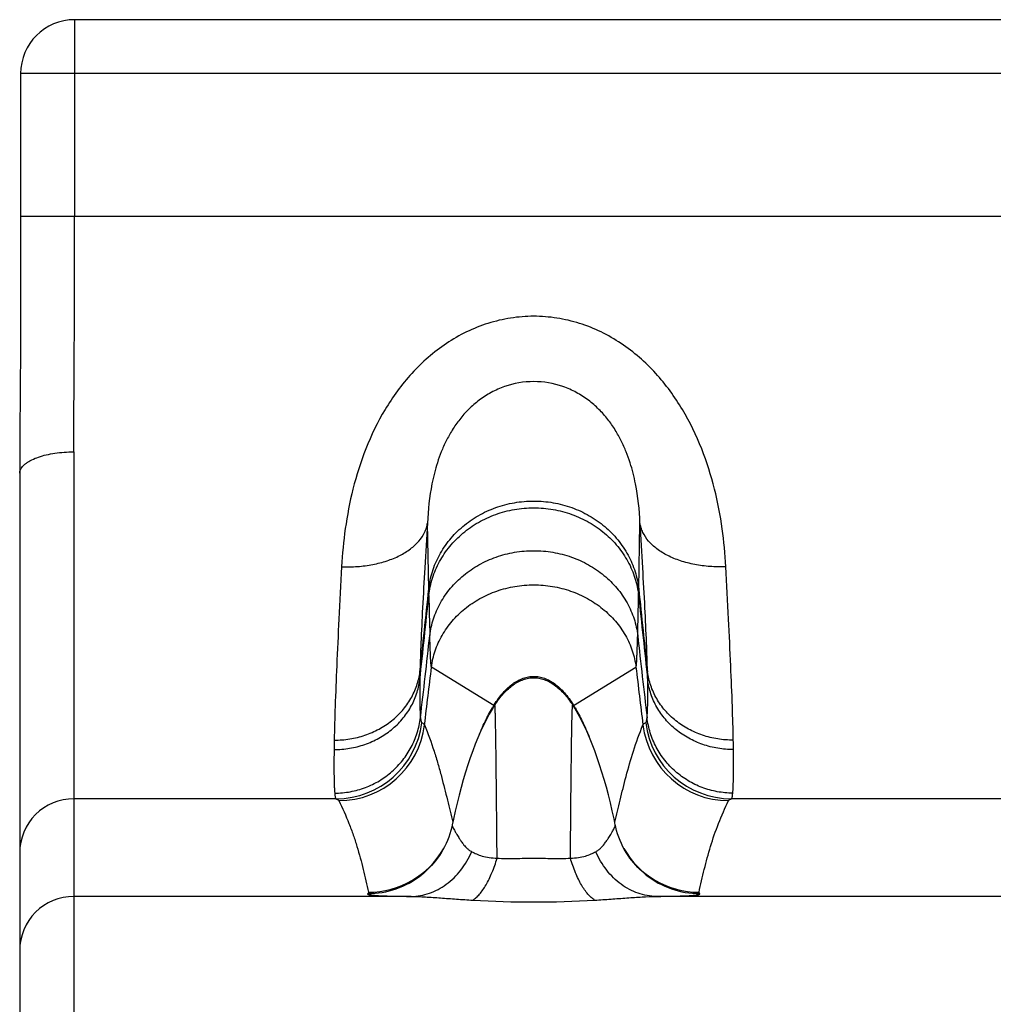
# Model space of a CAD drawing. Units: millimetres. Extents: x 0 to 297, y 0 to 210.
# Drawn here: x 49 to 58, y 47 to 56 of the extents above; entities that cross this region are included whole.
import ezdxf

# ---------------------------------------------------------------- set-up
doc = ezdxf.new("R2010")
doc.units = ezdxf.units.MM
doc.header["$LTSCALE"] = 16.335
doc.layers.get('0').update_dxf_attribs({"linetype": 'CONTINUOUS'})
doc.layers.add('RUNDUNGEN', color=7, linetype='CONTINUOUS')

msp = doc.modelspace()

# ---------------------------------------------------------------- linework, layer by layer
at = {"color": 9, "linetype": 'CONTINUOUS'}
for p, q in [((52.6695, 50.342), (52.6684, 50.4009)), ((54.6123, 50.342), (54.6134, 50.4009)), ((53.2717, 49.3232), (52.6939, 49.678)), ((54.0101, 49.3232), (54.5879, 49.678))]:
    msp.add_line(p, q, dxfattribs=at)
at = {"color": 7, "linetype": 'CONTINUOUS'}
for points in [[(53.2624, 49.2982), (53.2571, 49.2896), (53.2291, 49.2416), (53.2018, 49.1909), (53.1751, 49.1377), (53.149, 49.0819), (53.1237, 49.0239), (53.0991, 48.9637), (53.0753, 48.9015), (53.0522, 48.8373), (53.0299, 48.7712), (53.0083, 48.7035), (52.9876, 48.6341), (52.9677, 48.5634), (52.9486, 48.4914), (52.9304, 48.4182), (52.913, 48.344), (52.8964, 48.2688), (52.8854, 48.2162)], [(54.3964, 48.2162), (54.3851, 48.2703), (54.3685, 48.3454), (54.3511, 48.4196), (54.3328, 48.4927), (54.3138, 48.5647), (54.2939, 48.6354), (54.2731, 48.7047), (54.2515, 48.7724), (54.2292, 48.8384), (54.2061, 48.9026), (54.1822, 48.9648), (54.1576, 49.0249), (54.1323, 49.0829), (54.1063, 49.1386), (54.0796, 49.1918), (54.0522, 49.2425), (54.0242, 49.2904), (54.0194, 49.2982)]]:
    msp.add_lwpolyline(points, dxfattribs=at)
at = {"color": 9, "linetype": 'CONTINUOUS'}
for centre, radius, start, end in [((91.7367, 51.0401), 39.0734, 181.02365, 181.56855), ((15.5451, 51.0401), 39.0734, 358.43145, 358.97635), ((54.1386, 48.7921), 1.0167, 148.10833, 148.5084), ((53.1432, 48.7921), 1.0167, 31.4916, 31.89136)]:
    msp.add_arc(centre, radius, start, end, dxfattribs=at)
for points, knots in [([(52.6684, 50.4009), (52.6741, 50.4555), (52.6969, 50.5647), (52.7627, 50.7197), (52.8585, 50.8615), (52.9806, 50.9853), (53.1252, 51.0862), (53.2871, 51.1612), (53.461, 51.207), (53.6409, 51.2226), (53.8208, 51.207), (53.9947, 51.1612), (54.1566, 51.0862), (54.3012, 50.9853), (54.4232, 50.8615), (54.5191, 50.7197), (54.5849, 50.5647), (54.6077, 50.4555), (54.6134, 50.4009)], [0, 0, 0, 0, 0.059341, 0.119631, 0.180951, 0.243287, 0.306548, 0.370572, 0.435143, 0.5, 0.564857, 0.629428, 0.693452, 0.756713, 0.819049, 0.880369, 0.940659, 1, 1, 1, 1]), ([(52.6695, 50.342), (52.6752, 50.3963), (52.6981, 50.5048), (52.7639, 50.6589), (52.8596, 50.8), (52.9815, 50.9231), (53.1259, 51.0235), (53.2876, 51.098), (53.4612, 51.1436), (53.6409, 51.1591), (53.8206, 51.1436), (53.9942, 51.098), (54.1559, 51.0235), (54.3003, 50.9231), (54.4222, 50.8), (54.5179, 50.6589), (54.5837, 50.5048), (54.6066, 50.3963), (54.6123, 50.342)], [0, 0, 0, 0, 0.059184, 0.119364, 0.180628, 0.242956, 0.306256, 0.370355, 0.435027, 0.5, 0.564973, 0.629645, 0.693744, 0.757044, 0.819372, 0.880636, 0.940816, 1, 1, 1, 1]), ([(52.6779, 49.9705), (52.6837, 50.023), (52.7068, 50.1281), (52.7723, 50.2772), (52.8673, 50.4138), (52.9882, 50.5331), (53.1313, 50.6304), (53.2913, 50.7027), (53.4631, 50.7469), (53.6409, 50.762), (53.8187, 50.7469), (53.9905, 50.7027), (54.1505, 50.6304), (54.2935, 50.5331), (54.4144, 50.4138), (54.5095, 50.2772), (54.575, 50.1281), (54.598, 50.023), (54.6039, 49.9705)], [0, 0, 0, 0, 0.058373, 0.117995, 0.178968, 0.241264, 0.304763, 0.369248, 0.43444, 0.5, 0.56556, 0.630752, 0.695237, 0.758736, 0.821032, 0.882005, 0.941627, 1, 1, 1, 1]), ([(52.6939, 49.678), (52.6999, 49.7289), (52.7231, 49.8309), (52.788, 49.9754), (52.8817, 50.1078), (53.0006, 50.2235), (53.1411, 50.3178), (53.2981, 50.3879), (53.4666, 50.4308), (53.6409, 50.4454), (53.8152, 50.4308), (53.9837, 50.3879), (54.1407, 50.3178), (54.2812, 50.2235), (54.4001, 50.1078), (54.4938, 49.9754), (54.5587, 49.8309), (54.5819, 49.7289), (54.5879, 49.678)], [0, 0, 0, 0, 0.057996, 0.117371, 0.178222, 0.240513, 0.304106, 0.368764, 0.434184, 0.5, 0.565816, 0.631236, 0.695894, 0.759487, 0.821778, 0.882629, 0.942004, 1, 1, 1, 1]), ([(52.6939, 49.678), (52.6937, 49.6782), (52.6933, 49.6787), (52.6925, 49.6806), (52.6917, 49.6844), (52.6907, 49.6906), (52.6898, 49.699), (52.6888, 49.7096), (52.6878, 49.7224), (52.6868, 49.7375), (52.6854, 49.7619), (52.6837, 49.7979), (52.6817, 49.8477), (52.6798, 49.9062), (52.6785, 49.9481), (52.6779, 49.9705)], [0, 0, 0, 0, 0.002623, 0.006875, 0.020783, 0.042121, 0.07095, 0.107286, 0.151128, 0.202469, 0.261299, 0.401379, 0.571263, 0.770842, 1, 1, 1, 1]), ([(54.5879, 49.678), (54.5881, 49.6782), (54.5885, 49.6787), (54.5893, 49.6806), (54.5901, 49.6844), (54.591, 49.6906), (54.592, 49.699), (54.593, 49.7096), (54.594, 49.7224), (54.595, 49.7375), (54.5964, 49.7619), (54.5981, 49.7979), (54.6, 49.8477), (54.602, 49.9062), (54.6033, 49.9481), (54.6039, 49.9705)], [0, 0, 0, 0, 0.002623, 0.006875, 0.020783, 0.042121, 0.07095, 0.107286, 0.151128, 0.202469, 0.261299, 0.401379, 0.571263, 0.770842, 1, 1, 1, 1]), ([(53.2754, 49.3292), (53.2997, 49.3682), (53.339, 49.4229), (53.3993, 49.4853), (53.4585, 49.5345), (53.5232, 49.5707), (53.5907, 49.5891), (53.6409, 49.5937), (53.6911, 49.5891), (53.7586, 49.5707), (53.8233, 49.5345), (53.8825, 49.4853), (53.9428, 49.4229), (53.9821, 49.3682), (54.0064, 49.3292)], [0, 0, 0, 0, 0.146796, 0.213952, 0.277112, 0.392807, 0.447012, 0.499999, 0.552986, 0.607191, 0.722887, 0.786047, 0.853204, 1, 1, 1, 1]), ([(53.2801, 49.3262), (53.3047, 49.3639), (53.3441, 49.4168), (53.4041, 49.477), (53.4626, 49.5244), (53.5259, 49.5592), (53.592, 49.5768), (53.6409, 49.5812), (53.6898, 49.5768), (53.7558, 49.5592), (53.8192, 49.5244), (53.8777, 49.477), (53.9377, 49.4168), (53.9771, 49.3639), (54.0017, 49.3262)], [0, 0, 0, 0, 0.147188, 0.214381, 0.277512, 0.393045, 0.447135, 0.5, 0.552865, 0.606955, 0.722488, 0.785619, 0.852812, 1, 1, 1, 1]), ([(53.2801, 49.3262), (53.2795, 49.3254), (53.2782, 49.324), (53.2761, 49.3225), (53.2737, 49.3222), (53.2723, 49.3228), (53.2717, 49.3232)], [0, 0, 0, 0, 0.312018, 0.560085, 0.773955, 1, 1, 1, 1]), ([(54.0017, 49.3262), (54.0023, 49.3254), (54.0036, 49.324), (54.0057, 49.3225), (54.0081, 49.3222), (54.0095, 49.3228), (54.0101, 49.3232)], [0, 0, 0, 0, 0.312018, 0.560085, 0.773955, 1, 1, 1, 1])]:
    msp.add_open_spline(points, degree=3, knots=knots, dxfattribs=at)
at = {"layer": 'RUNDUNGEN', "color": 9, "linetype": 'CONTINUOUS'}
for p, q in [((49.3872, 55.6788), (49.3872, 53.8572)), ((58.0812, 55.1788), (48.8872, 55.1788)), ((48.8872, 53.8572), (162.6784, 53.8572)), ((49.3784, 51.6727), (49.3784, 48.4575)), ((52.6684, 50.4009), (52.6567, 51.0134)), ((54.6134, 50.4009), (54.6251, 51.0134)), ((51.8089, 48.4575), (49.3784, 48.4575)), ((49.3784, 48.4575), (49.3784, 47.5524)), ((61.2326, 48.4575), (55.4729, 48.4575)), ((49.3784, 47.5524), (49.3784, 45.5525)), ((52.5056, 47.5524), (49.3784, 47.5524)), ((61.8743, 47.5524), (54.7762, 47.5524))]:
    msp.add_line(p, q, dxfattribs=at)
at = {"layer": 'RUNDUNGEN', "color": 7, "linetype": 'CONTINUOUS'}
for p, q in [((58.0812, 55.6788), (49.3872, 55.6788)), ((48.8872, 55.1788), (48.887, 53.4576)), ((48.887, 53.4576), (48.8862, 53.0463)), ((48.8862, 53.0463), (48.885, 52.6389)), ((48.885, 52.6389), (48.8832, 52.2376)), ((48.8832, 52.2376), (48.881, 51.8443)), ((48.881, 51.8443), (48.8785, 51.4905)), ((48.8784, 51.4747), (48.8784, 51.4217)), ((48.8784, 51.4217), (48.8784, 41.6833)), ((53.2624, 49.2983), (53.2801, 49.3262)), ((53.2624, 49.2982), (53.2624, 49.2983)), ((54.0017, 49.3262), (54.0194, 49.2983)), ((54.0194, 49.2983), (54.0194, 49.2982))]:
    msp.add_line(p, q, dxfattribs=at)
for points in [[(52.8854, 48.2162), (52.881, 48.1958), (52.873, 48.1641), (52.8636, 48.1328), (52.8531, 48.1019), (52.8413, 48.0715), (52.8283, 48.0419), (52.8143, 48.013), (52.7993, 47.985), (52.7834, 47.958), (52.7668, 47.9321), (52.7495, 47.9074), (52.7317, 47.8838), (52.7136, 47.8615), (52.6951, 47.8405), (52.6766, 47.8207), (52.658, 47.8022), (52.6395, 47.7849), (52.6212, 47.7688), (52.6032, 47.754), (52.599, 47.7507)], [(54.6828, 47.7507), (54.6776, 47.7548), (54.6596, 47.7697), (54.6413, 47.7858), (54.6229, 47.8031), (54.6043, 47.8216), (54.5858, 47.8414), (54.5675, 47.8624), (54.5494, 47.8847), (54.5317, 47.9082), (54.5145, 47.9329), (54.4979, 47.9588), (54.4821, 47.9857), (54.4672, 48.0136), (54.4532, 48.0424), (54.4403, 48.072), (54.4286, 48.1023), (54.4181, 48.1331), (54.4088, 48.1643), (54.4008, 48.1959), (54.3964, 48.2162)]]:
    msp.add_lwpolyline(points, dxfattribs=at)
for centre, radius, start, end in [((49.3872, 55.1788), 0.5, 90.00002, 179.99998), ((53.7026, 51.4536), 4.8242, 179.56072, 179.7489)]:
    msp.add_arc(centre, radius, start, end, dxfattribs=at)
at = {"layer": 'RUNDUNGEN', "color": 9, "linetype": 'CONTINUOUS'}
for centre, radius, start, end in [((-212.818, 53.8216), 262.2052, 359.530419, 0.00779), ((-156.6948, 72.2977), 210.5051, 353.819336, 354.029271), ((256.0737, 71.4566), 202.5576, 185.96661, 186.184782), ((-142.7933, 70.9644), 196.5477, 353.747641, 353.97726), ((242.7097, 70.1724), 189.1398, 186.018244, 186.256856), ((-89.7557, 65.8229), 143.3131, 353.34289, 353.649291), ((192.1941, 65.2708), 138.4383, 186.345314, 186.662505), ((-79.8836, 65.4104), 133.5077, 353.001184, 353.232595), ((182.9754, 64.9046), 129.2872, 186.763628, 187.002593), ((61.369, 49.4263), 8.7847, 178.64545, 179.13546), ((46.3346, 49.4345), 8.3628, 0.85218, 1.36691), ((54.55, 48.5403), 1.499, 148.51668, 149.51637), ((52.7467, 48.5493), 1.4816, 30.47781, 31.4892), ((51.8086, 49.2575), 0.8001, 270.02345, 353.20423), ((51.8352, 49.2403), 0.8, 270.00225, 352.99184), ((55.4466, 49.2403), 0.8, 187.00816, 269.99775), ((55.4732, 49.2575), 0.8001, 186.79577, 269.97654), ((63.3569, 48.7813), 11.5669, 178.91169, 179.34257), ((44.4817, 48.7897), 11.01, 0.64653, 1.09921), ((49.3784, 47.9575), 0.5, 89.9985, 179.9985), ((52.1097, 48.3909), 0.8, 270.00118, 330.34542), ((55.1721, 48.3909), 0.8, 209.64267, 269.99882), ((52.1034, 48.3785), 0.7998, 269.99266, 308.28808), ((55.1783, 48.3785), 0.7998, 231.71196, 270.00734), ((49.3784, 47.0525), 0.5, 89.9985, 179.9985), ((53.6409, 56.8232), 9.3222, 266.53146, 273.46854)]:
    msp.add_arc(centre, radius, start, end, dxfattribs=at)
for points, knots in [([(55.4208, 50.6083), (55.4144, 50.7263), (55.3916, 50.9683), (55.3217, 51.3356), (55.2041, 51.7088), (55.0575, 52.0116), (54.906, 52.2408), (54.7731, 52.4035), (54.6217, 52.5519), (54.4522, 52.6818), (54.2663, 52.7889), (54.0663, 52.8688), (53.8563, 52.9183), (53.6409, 52.9352), (53.4255, 52.9183), (53.2155, 52.8688), (53.0155, 52.7889), (52.8296, 52.6818), (52.6601, 52.5519), (52.5087, 52.4035), (52.3758, 52.2408), (52.2243, 52.0116), (52.0777, 51.7088), (51.9601, 51.3356), (51.8902, 50.9683), (51.8674, 50.7263), (51.861, 50.6083)], [0, 0, 0, 0, 0.05494, 0.112884, 0.173504, 0.23638, 0.268535, 0.301054, 0.333861, 0.366885, 0.400056, 0.433324, 0.466649, 0.5, 0.533351, 0.566675, 0.599943, 0.633115, 0.666138, 0.698945, 0.731464, 0.76362, 0.826496, 0.887116, 0.945059, 1, 1, 1, 1]), ([(54.6251, 51.0134), (54.6201, 51.135), (54.6005, 51.3241), (54.5456, 51.5426), (54.4985, 51.6747), (54.453, 51.7764), (54.3967, 51.8777), (54.328, 51.9765), (54.2453, 52.0702), (54.1478, 52.1549), (54.0362, 52.2269), (53.8703, 52.3004), (53.6409, 52.34), (53.4115, 52.3004), (53.2456, 52.2269), (53.134, 52.1549), (53.0365, 52.0702), (52.9538, 51.9765), (52.8851, 51.8777), (52.8287, 51.7764), (52.7833, 51.6747), (52.7362, 51.5426), (52.6813, 51.3241), (52.6617, 51.135), (52.6567, 51.0134)], [0, 0, 0, 0, 0.100433, 0.156094, 0.185497, 0.216101, 0.247931, 0.280986, 0.315275, 0.350761, 0.387238, 0.424482, 0.5, 0.575518, 0.612761, 0.649239, 0.684725, 0.719013, 0.752068, 0.783898, 0.814502, 0.843905, 0.899567, 1, 1, 1, 1]), ([(48.8841, 51.5024), (48.8888, 51.515), (48.9006, 51.5334), (48.9215, 51.5546), (48.9414, 51.5706), (48.9647, 51.5858), (49.0013, 51.6055), (49.0546, 51.6269), (49.1264, 51.6471), (49.2059, 51.6619), (49.2908, 51.6709), (49.349, 51.6728), (49.3784, 51.6727)], [0, 0, 0, 0, 0.074589, 0.11719, 0.163859, 0.214788, 0.27001, 0.392786, 0.530413, 0.679969, 0.837846, 1, 1, 1, 1]), ([(48.8784, 51.4747), (48.8785, 51.477), (48.8792, 51.4864), (48.8816, 51.4957), (48.8841, 51.5024)], [0, 0, 0, 0, 0.246005, 1, 1, 1, 1]), ([(51.861, 50.6083), (51.91, 50.6063), (52.0069, 50.6077), (52.1482, 50.6259), (52.28, 50.6596), (52.398, 50.7077), (52.4982, 50.7688), (52.5775, 50.8413), (52.6244, 50.9109), (52.6475, 50.9691), (52.6544, 50.9987), (52.6567, 51.0134)], [0, 0, 0, 0, 0.152371, 0.300783, 0.442262, 0.574399, 0.695652, 0.805727, 0.90599, 0.953524, 1, 1, 1, 1]), ([(52.6567, 51.0134), (52.6478, 50.875), (52.6317, 50.6126), (52.6111, 50.2426), (52.5958, 49.9213), (52.5888, 49.7238), (52.5867, 49.634)], [0, 0, 0, 0, 0.301354, 0.570884, 0.804862, 1, 1, 1, 1]), ([(55.4208, 50.6083), (55.3718, 50.6063), (55.2749, 50.6077), (55.1336, 50.6259), (55.0018, 50.6596), (54.8838, 50.7077), (54.7835, 50.7688), (54.7043, 50.8413), (54.6574, 50.9109), (54.6343, 50.9691), (54.6274, 50.9987), (54.6251, 51.0134)], [0, 0, 0, 0, 0.152371, 0.300783, 0.442262, 0.574399, 0.695652, 0.805727, 0.90599, 0.953524, 1, 1, 1, 1]), ([(54.695, 49.634), (54.6929, 49.7238), (54.686, 49.9213), (54.6707, 50.2426), (54.6501, 50.6126), (54.634, 50.875), (54.6251, 51.0134)], [0, 0, 0, 0, 0.195138, 0.429116, 0.698646, 1, 1, 1, 1]), ([(51.861, 50.6083), (51.8522, 50.4464), (51.8362, 50.14), (51.8158, 49.7084), (51.8008, 49.3345), (51.7941, 49.1051), (51.7921, 49.001)], [0, 0, 0, 0, 0.302248, 0.572111, 0.80579, 1, 1, 1, 1]), ([(55.4897, 49.001), (55.4877, 49.1051), (55.481, 49.3345), (55.466, 49.7084), (55.4456, 50.14), (55.4296, 50.4464), (55.4208, 50.6083)], [0, 0, 0, 0, 0.19421, 0.427889, 0.697752, 1, 1, 1, 1]), ([(51.7908, 48.914), (51.8391, 48.9139), (51.9358, 48.9217), (52.076, 48.9572), (52.207, 49.0153), (52.3244, 49.0941), (52.4244, 49.1912), (52.5036, 49.3035), (52.5593, 49.4271), (52.5796, 49.5148), (52.5853, 49.5588)], [0, 0, 0, 0, 0.129973, 0.259224, 0.387161, 0.513348, 0.637566, 0.759846, 0.880483, 1, 1, 1, 1]), ([(51.7921, 49.001), (51.8405, 49.0007), (51.9372, 49.0082), (52.0775, 49.0428), (52.2085, 49.0997), (52.326, 49.177), (52.4261, 49.2724), (52.5053, 49.3827), (52.5609, 49.5043), (52.5811, 49.5906), (52.5867, 49.634)], [0, 0, 0, 0, 0.131014, 0.261133, 0.389654, 0.516061, 0.640098, 0.761811, 0.881565, 1, 1, 1, 1]), ([(52.5853, 49.5588), (52.5847, 49.5193), (52.584, 49.447), (52.5845, 49.349), (52.5862, 49.2803), (52.5886, 49.236), (52.5902, 49.2174), (52.5911, 49.209)], [0, 0, 0, 0, 0.339109, 0.619682, 0.840299, 0.927803, 1, 1, 1, 1]), ([(54.6907, 49.209), (54.6916, 49.2174), (54.6931, 49.236), (54.6956, 49.2803), (54.6973, 49.349), (54.6977, 49.447), (54.697, 49.5193), (54.6965, 49.5588)], [0, 0, 0, 0, 0.072197, 0.159701, 0.380318, 0.660891, 1, 1, 1, 1]), ([(55.4897, 49.001), (55.4413, 49.0007), (55.3446, 49.0082), (55.2043, 49.0428), (55.0732, 49.0997), (54.9558, 49.177), (54.8557, 49.2724), (54.7765, 49.3827), (54.7209, 49.5043), (54.7007, 49.5906), (54.695, 49.634)], [0, 0, 0, 0, 0.131014, 0.261133, 0.389654, 0.516061, 0.640098, 0.761811, 0.881565, 1, 1, 1, 1]), ([(55.491, 48.914), (55.4426, 48.9139), (55.346, 48.9217), (55.2058, 48.9572), (55.0748, 49.0153), (54.9574, 49.0941), (54.8574, 49.1912), (54.7782, 49.3035), (54.7225, 49.4271), (54.7022, 49.5148), (54.6965, 49.5588)], [0, 0, 0, 0, 0.129973, 0.259224, 0.387161, 0.513348, 0.637566, 0.759846, 0.880483, 1, 1, 1, 1]), ([(53.1262, 49.0301), (53.1462, 49.0788), (53.187, 49.1707), (53.234, 49.2596), (53.2582, 49.3008)], [0, 0, 0, 0, 0.524694, 1, 1, 1, 1]), ([(53.3011, 47.9068), (53.3003, 48.0102), (53.2986, 48.2072), (53.2964, 48.4468), (53.2946, 48.6224), (53.2933, 48.7408), (53.292, 48.8493), (53.2907, 48.9476), (53.2894, 49.0352), (53.2881, 49.1117), (53.2868, 49.1768), (53.2855, 49.2301), (53.2844, 49.2671), (53.2835, 49.2886), (53.2831, 49.2983), (53.2827, 49.3045), (53.2824, 49.3099), (53.2821, 49.3145), (53.2818, 49.3184), (53.2815, 49.3214), (53.2812, 49.3235), (53.2809, 49.3248), (53.2808, 49.3255), (53.2806, 49.3259), (53.2805, 49.3262), (53.2803, 49.3264), (53.2801, 49.3263), (53.2801, 49.3262)], [0, 0, 0, 0, 0.218508, 0.416174, 0.506103, 0.589549, 0.666102, 0.7354, 0.797169, 0.851149, 0.897077, 0.934698, 0.963853, 0.975229, 0.980111, 0.984455, 0.988258, 0.991521, 0.994243, 0.996421, 0.998058, 0.998673, 0.999155, 0.999505, 0.99973, 0.999858, 1, 1, 1, 1]), ([(53.9807, 47.9068), (53.9815, 48.0102), (53.9832, 48.2072), (53.9854, 48.4468), (53.9872, 48.6224), (53.9885, 48.7408), (53.9898, 48.8493), (53.9911, 48.9476), (53.9924, 49.0352), (53.9937, 49.1117), (53.995, 49.1768), (53.9963, 49.2301), (53.9974, 49.2671), (53.9983, 49.2886), (53.9987, 49.2983), (53.999, 49.3045), (53.9994, 49.3099), (53.9997, 49.3145), (54, 49.3184), (54.0003, 49.3214), (54.0006, 49.3235), (54.0009, 49.3248), (54.001, 49.3255), (54.0012, 49.3259), (54.0013, 49.3262), (54.0015, 49.3264), (54.0017, 49.3263), (54.0017, 49.3262)], [0, 0, 0, 0, 0.218508, 0.416174, 0.506103, 0.589549, 0.666102, 0.7354, 0.797169, 0.851149, 0.897077, 0.934698, 0.963853, 0.975229, 0.980111, 0.984455, 0.988258, 0.991521, 0.994243, 0.996421, 0.998058, 0.998673, 0.999155, 0.999505, 0.99973, 0.999858, 1, 1, 1, 1]), ([(54.0236, 49.3008), (54.0477, 49.2598), (54.0945, 49.1713), (54.1351, 49.0799), (54.155, 49.0314)], [0, 0, 0, 0, 0.475398, 1, 1, 1, 1]), ([(51.7969, 48.51), (51.8452, 48.5101), (51.942, 48.519), (52.0822, 48.5581), (52.2132, 48.6215), (52.3304, 48.7072), (52.4303, 48.8125), (52.5093, 48.9339), (52.565, 49.0673), (52.5853, 49.1615), (52.5911, 49.209)], [0, 0, 0, 0, 0.125477, 0.250923, 0.37626, 0.501427, 0.626383, 0.751115, 0.87564, 1, 1, 1, 1]), ([(52.5911, 49.209), (52.5918, 49.2027), (52.5931, 49.1917), (52.5958, 49.1776), (52.5984, 49.1689), (52.601, 49.1645), (52.6024, 49.1632), (52.6031, 49.1629)], [0, 0, 0, 0, 0.392723, 0.68722, 0.885901, 0.951983, 1, 1, 1, 1]), ([(54.6787, 49.1629), (54.6794, 49.1632), (54.6808, 49.1645), (54.6834, 49.1689), (54.686, 49.1776), (54.6886, 49.1917), (54.69, 49.2027), (54.6907, 49.209)], [0, 0, 0, 0, 0.048017, 0.114099, 0.31278, 0.607277, 1, 1, 1, 1]), ([(55.4848, 48.51), (55.4365, 48.5101), (55.3398, 48.519), (55.1995, 48.5581), (55.0686, 48.6215), (54.9513, 48.7072), (54.8515, 48.8125), (54.7725, 48.9339), (54.7168, 49.0673), (54.6965, 49.1615), (54.6907, 49.209)], [0, 0, 0, 0, 0.125477, 0.250923, 0.37626, 0.501427, 0.626383, 0.751115, 0.87564, 1, 1, 1, 1]), ([(52.6031, 49.1629), (52.6064, 49.1613), (52.6124, 49.1582), (52.6203, 49.1532), (52.6259, 49.1482), (52.6285, 49.1445), (52.6293, 49.1427)], [0, 0, 0, 0, 0.330348, 0.603901, 0.824363, 1, 1, 1, 1]), ([(52.6293, 49.1427), (52.6613, 49.0626), (52.7046, 48.9423), (52.7537, 48.7817), (52.7955, 48.63), (52.8399, 48.4498), (52.8735, 48.3083), (52.8906, 48.2405)], [0, 0, 0, 0, 0.275229, 0.407719, 0.5358, 0.77714, 1, 1, 1, 1]), ([(54.3912, 48.2406), (54.4083, 48.3083), (54.442, 48.4498), (54.4961, 48.6704), (54.5635, 48.9045), (54.6205, 49.0626), (54.6525, 49.1427)], [0, 0, 0, 0, 0.222874, 0.464101, 0.724798, 1, 1, 1, 1]), ([(54.6525, 49.1427), (54.6533, 49.1445), (54.6559, 49.1482), (54.6615, 49.1532), (54.6693, 49.1582), (54.6754, 49.1613), (54.6787, 49.1629)], [0, 0, 0, 0, 0.175637, 0.396099, 0.669652, 1, 1, 1, 1]), ([(51.7908, 48.914), (51.7903, 48.8682), (51.7897, 48.7846), (51.7902, 48.6713), (51.792, 48.5921), (51.7945, 48.541), (51.796, 48.5196), (51.7969, 48.51)], [0, 0, 0, 0, 0.339831, 0.620542, 0.840884, 0.928132, 1, 1, 1, 1]), ([(55.4848, 48.51), (55.4858, 48.5196), (55.4873, 48.541), (55.4898, 48.5921), (55.4916, 48.6713), (55.4921, 48.7846), (55.4915, 48.8682), (55.491, 48.914)], [0, 0, 0, 0, 0.071868, 0.159116, 0.379458, 0.660169, 1, 1, 1, 1]), ([(51.7969, 48.51), (51.7976, 48.5028), (51.799, 48.4901), (51.8017, 48.4741), (51.8042, 48.4642), (51.8068, 48.4593), (51.8082, 48.4578), (51.8089, 48.4575)], [0, 0, 0, 0, 0.399334, 0.696447, 0.893273, 0.956401, 1, 1, 1, 1]), ([(55.4729, 48.4575), (55.4736, 48.4578), (55.475, 48.4593), (55.4775, 48.4642), (55.4801, 48.4741), (55.4828, 48.4901), (55.4842, 48.5028), (55.4848, 48.51)], [0, 0, 0, 0, 0.043599, 0.106727, 0.303553, 0.600666, 1, 1, 1, 1]), ([(51.8089, 48.4575), (51.8123, 48.4562), (51.8183, 48.4536), (51.8261, 48.4494), (51.8318, 48.4452), (51.8345, 48.4419), (51.8352, 48.4403)], [0, 0, 0, 0, 0.336875, 0.612992, 0.831403, 1, 1, 1, 1]), ([(51.8352, 48.4403), (51.8692, 48.3707), (51.9161, 48.2654), (51.969, 48.1225), (52.0036, 48.0162), (52.034, 47.9099), (52.0701, 47.7684), (52.0938, 47.6618), (52.1097, 47.5909)], [0, 0, 0, 0, 0.259389, 0.385901, 0.510665, 0.634095, 0.756556, 1, 1, 1, 1]), ([(55.1721, 47.5909), (55.1879, 47.6618), (55.2198, 47.8043), (55.2765, 48.0179), (55.3506, 48.2314), (55.4126, 48.3707), (55.4465, 48.4403)], [0, 0, 0, 0, 0.243467, 0.489325, 0.740596, 1, 1, 1, 1]), ([(55.4465, 48.4403), (55.4473, 48.4419), (55.45, 48.4452), (55.4557, 48.4494), (55.4635, 48.4536), (55.4695, 48.4562), (55.4729, 48.4575)], [0, 0, 0, 0, 0.168597, 0.387008, 0.663125, 1, 1, 1, 1]), ([(52.8854, 48.2162), (52.885, 48.214), (52.8856, 48.2083), (52.889, 48.1981), (52.8957, 48.1836), (52.9067, 48.163), (52.9238, 48.1334), (52.9434, 48.1014), (52.9651, 48.0682), (52.9882, 48.0358), (53.0131, 48.0064), (53.0402, 47.9825), (53.0572, 47.9716), (53.0666, 47.9667)], [0, 0, 0, 0, 0.020954, 0.053552, 0.102301, 0.173372, 0.276675, 0.428881, 0.53105, 0.655942, 0.808636, 0.898147, 1, 1, 1, 1]), ([(54.2152, 47.9667), (54.2246, 47.9716), (54.2416, 47.9825), (54.2687, 48.0064), (54.2936, 48.0358), (54.3167, 48.0682), (54.3384, 48.1014), (54.358, 48.1334), (54.3751, 48.163), (54.3861, 48.1836), (54.3928, 48.1981), (54.3962, 48.2083), (54.3968, 48.214), (54.3964, 48.2162)], [0, 0, 0, 0, 0.101853, 0.191364, 0.344058, 0.46895, 0.571119, 0.723325, 0.826628, 0.897699, 0.946448, 0.979046, 1, 1, 1, 1]), ([(52.5056, 47.5524), (52.5341, 47.5527), (52.5914, 47.5578), (52.6754, 47.5797), (52.7564, 47.6152), (52.8597, 47.6807), (52.9737, 47.7942), (53.0397, 47.9063), (53.0666, 47.9667)], [0, 0, 0, 0, 0.116033, 0.233294, 0.352763, 0.475212, 0.73026, 1, 1, 1, 1]), ([(53.0666, 47.9667), (53.0806, 47.9595), (53.1115, 47.9438), (53.165, 47.924), (53.2297, 47.9114), (53.2765, 47.9079), (53.3011, 47.9068)], [0, 0, 0, 0, 0.193461, 0.424889, 0.696804, 1, 1, 1, 1]), ([(53.9807, 47.9068), (54.0053, 47.9079), (54.0521, 47.9114), (54.1168, 47.924), (54.1703, 47.9438), (54.2011, 47.9595), (54.2152, 47.9667)], [0, 0, 0, 0, 0.303196, 0.575112, 0.806539, 1, 1, 1, 1]), ([(54.7762, 47.5524), (54.7477, 47.5527), (54.6904, 47.5578), (54.6064, 47.5797), (54.5253, 47.6152), (54.4221, 47.6807), (54.3081, 47.7942), (54.2421, 47.9063), (54.2152, 47.9667)], [0, 0, 0, 0, 0.116033, 0.233294, 0.352763, 0.475212, 0.73026, 1, 1, 1, 1]), ([(53.0769, 47.518), (53.088, 47.525), (53.1103, 47.5423), (53.1412, 47.5744), (53.1715, 47.6141), (53.2007, 47.6608), (53.2287, 47.714), (53.265, 47.7957), (53.2876, 47.8612), (53.3011, 47.9068)], [0, 0, 0, 0, 0.086413, 0.183801, 0.292805, 0.413461, 0.545365, 0.687791, 1, 1, 1, 1]), ([(53.3011, 47.9068), (53.3287, 47.9053), (53.3846, 47.9044), (53.4691, 47.905), (53.5548, 47.9058), (53.6409, 47.9061), (53.727, 47.9058), (53.8126, 47.905), (53.8972, 47.9044), (53.9531, 47.9053), (53.9807, 47.9068)], [0, 0, 0, 0, 0.121849, 0.246836, 0.37316, 0.5, 0.62684, 0.753164, 0.878151, 1, 1, 1, 1]), ([(54.2049, 47.518), (54.1938, 47.525), (54.1715, 47.5423), (54.1406, 47.5744), (54.1103, 47.6141), (54.0811, 47.6608), (54.0531, 47.714), (54.0168, 47.7957), (53.9942, 47.8612), (53.9807, 47.9068)], [0, 0, 0, 0, 0.086413, 0.183801, 0.292805, 0.413461, 0.545365, 0.687791, 1, 1, 1, 1]), ([(52.1033, 47.5787), (52.1028, 47.5782), (52.1017, 47.5773), (52.1014, 47.5751), (52.103, 47.5732), (52.1058, 47.5716), (52.1103, 47.57), (52.1166, 47.5683), (52.1254, 47.5667), (52.1372, 47.565), (52.1527, 47.5633), (52.1847, 47.5607), (52.2464, 47.5577), (52.358, 47.5546), (52.4492, 47.5532), (52.5056, 47.5524)], [0, 0, 0, 0, 0.005473, 0.009594, 0.014548, 0.022117, 0.033317, 0.049034, 0.070325, 0.0986, 0.135794, 0.184611, 0.333143, 0.587448, 1, 1, 1, 1]), ([(52.1097, 47.5909), (52.1099, 47.5899), (52.11, 47.5878), (52.1088, 47.5846), (52.1066, 47.5814), (52.1045, 47.5796), (52.1033, 47.5787)], [0, 0, 0, 0, 0.211213, 0.433276, 0.690399, 1, 1, 1, 1]), ([(52.5057, 47.5524), (52.5495, 47.5521), (52.6404, 47.5483), (52.7801, 47.5386), (52.9266, 47.5277), (53.0263, 47.521), (53.0769, 47.518)], [0, 0, 0, 0, 0.22998, 0.476305, 0.734289, 1, 1, 1, 1]), ([(54.2049, 47.518), (54.2555, 47.521), (54.3552, 47.5277), (54.5017, 47.5386), (54.6414, 47.5483), (54.7323, 47.5521), (54.7761, 47.5524)], [0, 0, 0, 0, 0.265711, 0.523695, 0.77002, 1, 1, 1, 1]), ([(54.7762, 47.5524), (54.8326, 47.5532), (54.9238, 47.5546), (55.0353, 47.5577), (55.0971, 47.5607), (55.1291, 47.5633), (55.1446, 47.565), (55.1564, 47.5667), (55.1652, 47.5683), (55.1715, 47.57), (55.176, 47.5716), (55.1788, 47.5732), (55.1804, 47.5751), (55.1801, 47.5773), (55.179, 47.5782), (55.1785, 47.5787)], [0, 0, 0, 0, 0.412552, 0.666857, 0.815389, 0.864206, 0.9014, 0.929675, 0.950966, 0.966683, 0.977883, 0.985452, 0.990406, 0.994527, 1, 1, 1, 1]), ([(55.1785, 47.5787), (55.1773, 47.5796), (55.1752, 47.5814), (55.1729, 47.5846), (55.1718, 47.5878), (55.1719, 47.5899), (55.1721, 47.5909)], [0, 0, 0, 0, 0.309601, 0.566724, 0.788787, 1, 1, 1, 1])]:
    msp.add_open_spline(points, degree=3, knots=knots, dxfattribs=at)

doc.saveas('drawing.dxf')
